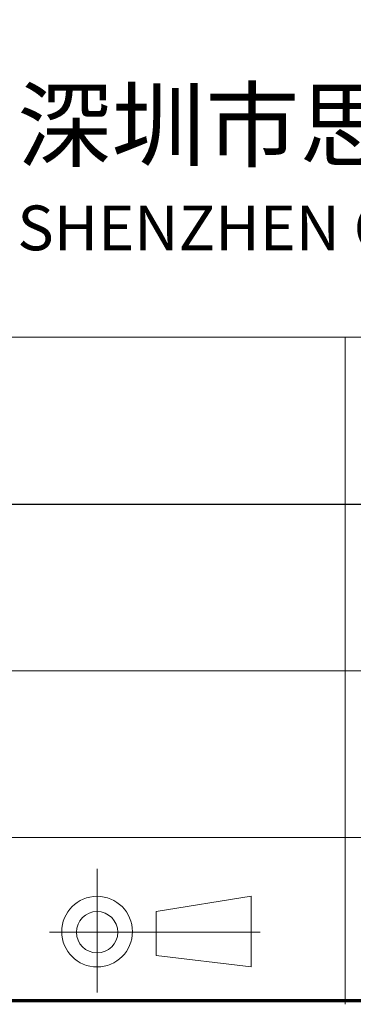
# Model space of a CAD drawing. Units: millimetres. Extents: x 11649 to 12744, y -3667 to -3067.
# Drawn here: x 12568 to 12611, y -3667 to -3540 of the extents above; entities that cross this region are included whole.
import ezdxf

# ---------------------------------------------------------------- set-up
doc = ezdxf.new("R2010")
doc.units = ezdxf.units.MM
doc.layers.get('0').update_dxf_attribs({"linetype": 'CONTINUOUS'})
doc.styles.add('Arial', font='arial.ttf')

msp = doc.modelspace()

# ---------------------------------------------------------------- linework, layer by layer
at = {"color": 7, "lineweight": 13}
for p, q in [((12486.2362, -3581.1734, 0), (12742.0344, -3581.1734, 0)), ((12610.3074, -3581.1734, 0), (12610.3074, -3602.7143, 0)), ((12610.3074, -3602.7143, 0), (12610.3074, -3667.337, 0)), ((12486.2362, -3624.2552, 0), (12742.0344, -3624.2552, 0)), ((12486.2362, -3645.7961, 0), (12742.0344, -3645.7961, 0))]:
    msp.add_line(p, q, dxfattribs=at)
at = {"color": 0}
msp.add_line((12486.2362, -3602.7143, 0), (12742.0344, -3602.7143, 0), dxfattribs=at)
at = {"lineweight": 0}
for p, q in [((12578.2816, -3649.8551, 0), (12578.2816, -3665.8074, 0)), ((12585.9042, -3655.3559, 0), (12598.1631, -3653.3873, 0)), ((12598.1631, -3653.3873, 0), (12598.1631, -3662.511, 0)), ((12585.9042, -3655.3559, 0), (12585.9042, -3661.0139, 0)), ((12572.1522, -3658.0277, 0), (12599.3418, -3658.0277, 0)), ((12585.9042, -3661.0139, 0), (12598.1631, -3662.511, 0))]:
    msp.add_line(p, q, dxfattribs=at)
at = {"color": 7, "lineweight": 13, "const_width": 0.4057, "elevation": 0}
msp.add_lwpolyline([(11649.6997, -3666.8671), (11649.6997, -3067.3005), (12742.0344, -3067.3005), (12742.0344, -3666.8671)], close=True, dxfattribs=at)
at = {"lineweight": 0}
for centre, radius in [((12578.2816, -3657.9491, 0), 4.5619), ((12578.2816, -3658.0277, 0), 2.6718)]:
    msp.add_circle(centre, radius, dxfattribs=at)

# ---------------------------------------------------------------- texts
at = {"color": 0, "insert": (12567.9916, -3549.3273), "char_height": 6.6639086, "width": 207.929686, "attachment_point": 1, "style": 'Arial'}
msp.add_mtext('{\\fSTZhongsong|b0|i0|c134|p2;\\H1.335x;深圳市思迪科科技有限公司\\H0.9165x;\\P\\H0.7092x;SHENZHEN\\fSTZhongsong|b0|i0|c0|p2; \\fSTZhongsong|b0|i0|c134|p2;CDTECH\\fSTZhongsong|b0|i0|c0|p2; \\fSTZhongsong|b0|i0|c134|p2;ELECTRONICS\\fSTZhongsong|b0|i0|c0|p2;\\H1.026x; }', dxfattribs=at)

doc.saveas('drawing.dxf')
